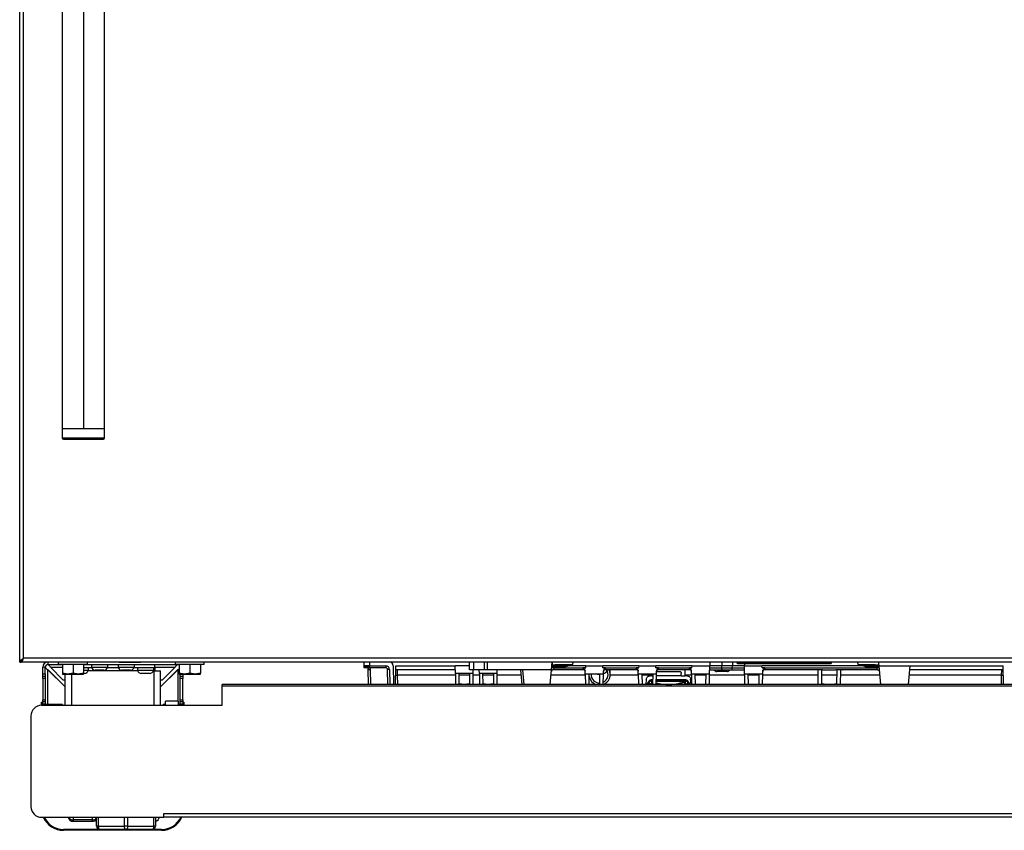
# Model space of a CAD drawing. Units: inches. Extents: x 14 to 139, y 18 to 135.
# Drawn here: x 57 to 80, y 18 to 37 of the extents above; entities that cross this region are included whole.
import ezdxf

# ---------------------------------------------------------------- set-up
doc = ezdxf.new("R2010")
doc.units = ezdxf.units.IN
doc.header["$MEASUREMENT"] = 0

msp = doc.modelspace()

# ---------------------------------------------------------------- linework, layer by layer
at = {"color": 7, "linetype": 'Continuous', "lineweight": 25}
for p, q in [((57.028, 22.226), (57.028, 94.223)), ((57.028, 22.226), (57.028, 93.476)), ((57.117, 22.315), (57.117, 93.387)), ((58.028, 87.976), (58.028, 27.726)), ((58.528, 87.976), (58.528, 27.726)), ((59.028, 27.726), (59.028, 87.976)), ((58.028, 27.726), (58.028, 27.506)), ((58.028, 27.726), (58.037, 27.726)), ((58.028, 27.726), (58.528, 27.726)), ((58.037, 27.506), (58.037, 27.726)), ((58.037, 27.726), (59.028, 27.726)), ((58.528, 27.726), (59.028, 27.726)), ((59.028, 27.506), (59.028, 27.726)), ((58.058, 27.476), (58.067, 27.476)), ((58.067, 27.476), (58.998, 27.476)), ((92.939, 22.315), (57.117, 22.315)), ((57.028, 22.226), (57.064, 22.226)), ((57.064, 22.226), (57.066, 22.226)), ((57.066, 22.237), (57.066, 22.226)), ((92.99, 22.226), (57.066, 22.226)), ((57.631, 22.106), (57.571, 22.106)), ((57.571, 21.945), (57.571, 22.106)), ((57.631, 21.945), (57.631, 22.106)), ((57.691, 22.226), (57.691, 22.166)), ((57.691, 22.166), (58.033, 22.166)), ((57.693, 22.044), (57.696, 22.044)), ((57.693, 22.044), (58.096, 21.641)), ((57.696, 22.044), (58.096, 21.643)), ((57.751, 22.106), (58.047, 21.81)), ((57.945, 22.171), (57.945, 22.226)), ((58.621, 22.171), (57.945, 22.171)), ((58.033, 22.171), (58.033, 21.963)), ((58.283, 22.171), (58.283, 21.963)), ((58.533, 22.171), (58.533, 21.963)), ((58.533, 22.166), (60.75, 22.166)), ((58.725, 22.091), (58.533, 22.091)), ((58.638, 22.025), (58.533, 22.025)), ((58.621, 22.171), (58.621, 22.226)), ((58.638, 22.091), (58.638, 22.025)), ((58.722, 22.166), (58.722, 22.1)), ((59.095, 22.1), (58.722, 22.1)), ((59.008, 22.033), (58.808, 22.033)), ((59.35, 22.091), (59.092, 22.091)), ((59.095, 22.166), (59.095, 22.1)), ((59.347, 22.166), (59.347, 22.1)), ((59.72, 22.1), (59.347, 22.1)), ((59.369, 22.226), (59.369, 22.221)), ((59.369, 22.221), (59.869, 22.221)), ((59.633, 22.033), (59.433, 22.033)), ((60.211, 22.091), (59.717, 22.091)), ((59.72, 22.166), (59.72, 22.1)), ((59.803, 22.091), (59.803, 22.025)), ((60.176, 22.025), (59.803, 22.025)), ((59.869, 22.226), (59.869, 22.221)), ((60.176, 22.091), (60.176, 22.025)), ((60.211, 22.091), (60.211, 22.166)), ((60.211, 22.091), (60.211, 22.017)), ((60.748, 22.044), (60.345, 21.641)), ((60.746, 22.044), (60.345, 21.643)), ((60.394, 21.81), (60.69, 22.106)), ((60.695, 22.171), (60.695, 22.226)), ((61.371, 22.171), (60.695, 22.171)), ((60.748, 22.044), (60.746, 22.044)), ((60.783, 22.171), (60.783, 21.963)), ((61.033, 22.171), (61.033, 21.963)), ((61.283, 22.171), (61.283, 21.963)), ((61.371, 22.171), (61.371, 22.226)), ((65.142, 22.136), (65.142, 22.226)), ((65.267, 22.136), (65.142, 22.136)), ((65.142, 22.123), (65.142, 22.136)), ((65.142, 22.086), (65.142, 22.123)), ((65.225, 22.086), (65.142, 22.086)), ((65.235, 22.047), (65.23, 22.076)), ((65.241, 21.696), (65.235, 22.047)), ((65.267, 22.226), (65.267, 22.136)), ((65.267, 22.136), (65.645, 22.136)), ((65.645, 22.091), (65.272, 22.091)), ((65.645, 22.136), (65.645, 22.091)), ((65.735, 22.047), (65.741, 21.696)), ((65.823, 22.137), (65.831, 21.696)), ((65.876, 21.696), (65.883, 22.136)), ((67.284, 22.046), (65.882, 22.046)), ((65.883, 22.136), (67.282, 22.136)), ((67.62, 22.136), (67.282, 22.136)), ((67.286, 21.954), (67.282, 22.136)), ((67.62, 22.046), (67.62, 22.226)), ((67.72, 22.046), (67.62, 22.046)), ((67.707, 21.954), (67.708, 22.046)), ((67.72, 22.046), (67.72, 22.226)), ((67.974, 22.046), (67.72, 22.046)), ((67.85, 21.954), (67.848, 22.046)), ((67.974, 22.046), (67.974, 22.226)), ((68.041, 22.046), (67.974, 22.046)), ((68.041, 22.046), (68.041, 22.226)), ((69.551, 22.046), (68.041, 22.046)), ((68.271, 21.954), (68.272, 22.046)), ((68.855, 21.696), (68.825, 22.046)), ((69.521, 21.696), (69.551, 22.046)), ((69.551, 22.046), (69.567, 22.226)), ((69.561, 22.163), (69.563, 22.163)), ((69.568, 22.226), (69.563, 22.163)), ((70.297, 22.046), (69.592, 22.046)), ((69.601, 22.109), (69.6, 22.087)), ((69.6, 22.087), (70.355, 22.087)), ((69.601, 22.109), (69.601, 22.136)), ((69.805, 22.109), (69.601, 22.109)), ((69.805, 22.136), (69.949, 22.15)), ((69.805, 22.109), (69.805, 22.136)), ((69.949, 22.15), (70.046, 22.166)), ((70.36, 22.136), (69.958, 22.136)), ((70.051, 22.226), (70.046, 22.166)), ((70.355, 22.087), (70.296, 22.087)), ((70.355, 22.087), (70.36, 22.136)), ((70.36, 22.136), (70.755, 22.136)), ((71.61, 22.136), (70.755, 22.136)), ((70.759, 22.087), (70.755, 22.136)), ((70.759, 22.087), (71.605, 22.087)), ((70.819, 22.087), (70.759, 22.087)), ((71.547, 22.046), (70.817, 22.046)), ((70.93, 21.932), (70.93, 22.046)), ((71.605, 22.087), (71.546, 22.087)), ((71.605, 22.087), (71.61, 22.136)), ((71.61, 22.136), (72.005, 22.136)), ((72.86, 22.136), (72.005, 22.136)), ((72.009, 22.087), (72.005, 22.136)), ((72.009, 22.087), (72.855, 22.087)), ((72.069, 22.087), (72.009, 22.087)), ((72.797, 22.046), (72.067, 22.046)), ((72.693, 21.901), (72.693, 22.046)), ((72.855, 22.087), (72.796, 22.087)), ((72.855, 22.087), (72.86, 22.136)), ((72.86, 22.136), (73.275, 22.136)), ((73.271, 21.941), (73.275, 22.136)), ((73.273, 22.046), (73.549, 22.046)), ((73.274, 22.087), (73.558, 22.087)), ((73.275, 22.226), (73.275, 22.136)), ((73.557, 22.136), (73.275, 22.136)), ((73.549, 22.046), (73.571, 22.046)), ((73.557, 22.226), (73.557, 22.136)), ((73.558, 22.087), (73.557, 22.136)), ((73.807, 22.136), (73.557, 22.136)), ((73.558, 22.087), (73.806, 22.087)), ((73.571, 22.046), (73.595, 22.046)), ((73.595, 22.046), (73.769, 22.046)), ((73.769, 22.046), (73.794, 22.046)), ((73.794, 22.046), (73.815, 22.046)), ((73.806, 22.087), (73.807, 22.136)), ((73.806, 22.087), (74.09, 22.087)), ((73.807, 22.226), (73.807, 22.136)), ((74.09, 22.136), (73.807, 22.136)), ((73.815, 22.046), (74.091, 22.046)), ((73.913, 22.226), (73.913, 22.206)), ((73.913, 22.206), (73.933, 22.186)), ((73.913, 22.206), (74.122, 22.206)), ((76.123, 22.186), (73.933, 22.186)), ((74.09, 22.186), (74.09, 22.136)), ((74.09, 22.136), (74.505, 22.136)), ((74.093, 21.941), (74.09, 22.136)), ((74.122, 22.224), (74.122, 22.226)), ((74.122, 22.224), (74.122, 22.226)), ((74.122, 22.224), (74.122, 22.224)), ((74.272, 22.224), (74.122, 22.224)), ((74.122, 22.222), (74.122, 22.206)), ((75.934, 22.222), (74.122, 22.222)), ((74.122, 22.206), (74.122, 22.189)), ((74.122, 22.206), (75.934, 22.206)), ((75.934, 22.189), (74.122, 22.189)), ((74.272, 22.226), (74.272, 22.224)), ((74.272, 22.226), (74.272, 22.224)), ((74.272, 22.224), (74.272, 22.224)), ((75.784, 22.224), (74.272, 22.224)), ((76.856, 22.136), (74.505, 22.136)), ((74.509, 22.087), (74.505, 22.136)), ((74.509, 22.087), (77.214, 22.087)), ((74.569, 22.087), (74.509, 22.087)), ((75.771, 22.046), (74.567, 22.046)), ((75.934, 22.046), (75.771, 22.046)), ((75.784, 22.224), (75.784, 22.226)), ((75.784, 22.224), (75.784, 22.226)), ((75.784, 22.224), (75.784, 22.224)), ((75.934, 22.224), (75.784, 22.224)), ((75.812, 22.046), (75.816, 22.023)), ((75.916, 21.702), (75.91, 22.042)), ((75.934, 22.226), (75.934, 22.224)), ((75.934, 22.224), (75.934, 22.226)), ((75.934, 22.224), (75.934, 22.224)), ((75.934, 22.222), (75.934, 22.206)), ((75.934, 22.206), (75.934, 22.189)), ((75.934, 22.206), (76.143, 22.206)), ((75.94, 22.046), (76.235, 22.046)), ((76.123, 22.186), (76.143, 22.206)), ((76.143, 22.206), (76.143, 22.226)), ((76.396, 22.046), (76.242, 22.046)), ((76.266, 22.042), (76.26, 21.702)), ((76.354, 21.696), (76.36, 22.024)), ((76.36, 22.024), (76.363, 22.046)), ((77.221, 22.046), (76.404, 22.046)), ((76.768, 22.166), (76.763, 22.226)), ((76.768, 22.166), (76.865, 22.15)), ((76.865, 22.15), (77.009, 22.136)), ((77.009, 22.136), (77.009, 22.109)), ((77.212, 22.109), (77.009, 22.109)), ((77.212, 22.136), (77.212, 22.109)), ((77.214, 22.087), (77.212, 22.109)), ((77.252, 22.159), (77.253, 22.151)), ((77.253, 22.151), (77.255, 22.136)), ((77.255, 22.136), (77.997, 22.136)), ((77.255, 22.136), (77.293, 21.696)), ((77.958, 21.696), (77.997, 22.136)), ((80.182, 22.046), (77.989, 22.046)), ((77.997, 22.136), (80.18, 22.136)), ((80.188, 21.696), (80.18, 22.136)), ((57.571, 21.945), (57.631, 21.945)), ((57.571, 21.892), (57.571, 21.945)), ((57.571, 21.892), (57.631, 21.892)), ((57.571, 21.839), (57.571, 21.892)), ((57.631, 21.839), (57.571, 21.839)), ((57.571, 21.839), (57.571, 21.339)), ((57.631, 21.945), (57.631, 21.892)), ((57.631, 21.892), (57.631, 21.839)), ((57.631, 21.839), (57.631, 21.339)), ((58.158, 21.941), (58.033, 21.963)), ((58.033, 21.963), (58.033, 21.941)), ((58.033, 21.941), (58.158, 21.941)), ((58.047, 21.81), (58.096, 21.81)), ((58.096, 21.207), (58.096, 21.941)), ((58.283, 21.963), (58.158, 21.941)), ((58.158, 21.941), (58.408, 21.941)), ((58.408, 21.941), (58.283, 21.963)), ((58.533, 21.963), (58.408, 21.941)), ((58.408, 21.941), (58.533, 21.941)), ((58.533, 21.941), (58.533, 21.963)), ((58.552, 21.958), (58.535, 21.958)), ((60.09, 21.958), (59.89, 21.958)), ((60.211, 22.017), (60.196, 22.017)), ((60.196, 22.017), (60.196, 22.016)), ((60.196, 22.016), (60.345, 22.016)), ((60.345, 21.207), (60.345, 22.016)), ((60.345, 21.81), (60.394, 21.81)), ((60.908, 21.941), (60.783, 21.963)), ((60.783, 21.963), (60.783, 21.941)), ((60.783, 21.941), (60.908, 21.941)), ((60.81, 21.892), (60.81, 21.941)), ((60.81, 21.892), (60.87, 21.892)), ((60.81, 21.839), (60.81, 21.892)), ((60.87, 21.839), (60.81, 21.839)), ((60.81, 21.339), (60.81, 21.839)), ((60.87, 21.941), (60.87, 21.892)), ((60.87, 21.892), (60.87, 21.839)), ((60.87, 21.339), (60.87, 21.839)), ((61.033, 21.963), (60.908, 21.941)), ((60.908, 21.941), (61.158, 21.941)), ((61.158, 21.941), (61.033, 21.963)), ((61.283, 21.963), (61.158, 21.941)), ((61.158, 21.941), (61.283, 21.941)), ((61.283, 21.941), (61.283, 21.963)), ((67.707, 21.954), (67.286, 21.954)), ((67.286, 21.954), (67.29, 21.696)), ((67.372, 21.954), (67.372, 21.954)), ((67.377, 21.707), (67.372, 21.954)), ((67.372, 21.954), (67.372, 21.954)), ((67.62, 21.954), (67.616, 21.707)), ((67.62, 21.954), (67.62, 21.954)), ((67.62, 21.954), (67.62, 21.954)), ((67.702, 21.696), (67.707, 21.954)), ((68.271, 21.954), (67.85, 21.954)), ((67.85, 21.954), (67.854, 21.696)), ((67.941, 21.707), (67.936, 21.954)), ((68.184, 21.954), (68.18, 21.707)), ((68.266, 21.696), (68.271, 21.954)), ((70.343, 21.941), (70.342, 22.01)), ((70.771, 21.941), (70.343, 21.941)), ((70.343, 21.941), (70.347, 21.696)), ((70.438, 21.696), (70.433, 21.941)), ((70.681, 21.941), (70.677, 21.696)), ((70.767, 21.696), (70.771, 21.941)), ((70.771, 21.941), (70.773, 22.01)), ((71.593, 21.941), (71.592, 22.01)), ((72.021, 21.941), (71.593, 21.941)), ((71.593, 21.941), (71.597, 21.696)), ((71.688, 21.696), (71.683, 21.941)), ((71.78, 21.819), (71.77, 21.696)), ((71.873, 21.796), (71.819, 21.731)), ((71.913, 21.901), (71.87, 21.901)), ((71.913, 21.901), (71.913, 21.941)), ((71.913, 21.901), (71.93, 21.901)), ((71.931, 21.941), (71.927, 21.696)), ((72.017, 21.696), (72.021, 21.941)), ((72.653, 21.808), (72.019, 21.808)), ((72.021, 21.941), (72.023, 22.01)), ((72.603, 21.901), (72.021, 21.901)), ((72.033, 22.003), (72.573, 22.003)), ((72.603, 21.901), (72.603, 21.959)), ((72.603, 21.901), (72.693, 21.901)), ((72.653, 21.808), (72.653, 21.808)), ((72.655, 21.767), (72.655, 21.807)), ((72.735, 21.901), (72.693, 21.901)), ((72.787, 21.731), (72.732, 21.796)), ((72.836, 21.696), (72.825, 21.819)), ((72.843, 21.941), (72.842, 22.01)), ((73.271, 21.941), (72.843, 21.941)), ((72.843, 21.941), (72.847, 21.696)), ((72.938, 21.696), (72.933, 21.941)), ((73.181, 21.941), (73.177, 21.696)), ((73.267, 21.696), (73.271, 21.941)), ((73.564, 22.003), (73.438, 22.003)), ((73.689, 22.003), (73.564, 22.003)), ((74.521, 21.941), (74.093, 21.941)), ((74.093, 21.941), (74.097, 21.696)), ((74.188, 21.696), (74.183, 21.941)), ((74.431, 21.941), (74.427, 21.696)), ((74.517, 21.696), (74.521, 21.941)), ((74.521, 21.941), (74.523, 22.01)), ((75.816, 22.023), (75.821, 21.696)), ((88.263, 21.696), (61.793, 21.696)), ((61.793, 21.655), (61.793, 21.696)), ((61.793, 21.207), (61.793, 21.655)), ((88.263, 21.655), (61.793, 21.655)), ((67.434, 21.707), (67.377, 21.707)), ((67.429, 21.696), (67.434, 21.707)), ((67.559, 21.707), (67.564, 21.696)), ((67.616, 21.707), (67.559, 21.707)), ((67.998, 21.707), (67.941, 21.707)), ((67.993, 21.696), (67.998, 21.707)), ((68.123, 21.707), (68.128, 21.696)), ((68.18, 21.707), (68.123, 21.707)), ((71.791, 21.696), (71.799, 21.712)), ((71.858, 21.789), (71.803, 21.724)), ((71.836, 21.731), (71.819, 21.731)), ((71.917, 21.742), (71.875, 21.696)), ((71.917, 21.742), (71.93, 21.756)), ((72.655, 21.754), (72.658, 21.745)), ((72.675, 21.758), (72.675, 21.756)), ((72.675, 21.756), (72.688, 21.742)), ((72.731, 21.696), (72.688, 21.742)), ((72.802, 21.724), (72.748, 21.789)), ((72.787, 21.731), (72.77, 21.731)), ((72.806, 21.712), (72.813, 21.696)), ((75.966, 21.702), (75.916, 21.702)), ((75.963, 21.696), (75.966, 21.702)), ((76.21, 21.702), (76.212, 21.696)), ((76.26, 21.702), (76.21, 21.702)), ((57.571, 21.339), (57.631, 21.339)), ((57.571, 21.287), (57.571, 21.339)), ((57.631, 21.339), (57.631, 21.287)), ((60.81, 21.339), (60.87, 21.339)), ((60.81, 21.287), (60.81, 21.339)), ((60.87, 21.339), (60.87, 21.287)), ((57.538, 21.283), (57.558, 21.283)), ((57.538, 21.207), (57.538, 21.283)), ((57.543, 21.207), (61.793, 21.207)), ((57.558, 21.207), (57.558, 21.283)), ((57.631, 21.287), (57.571, 21.287)), ((57.571, 21.234), (57.571, 21.287)), ((57.631, 21.234), (57.571, 21.234)), ((57.571, 21.207), (57.571, 21.234)), ((57.631, 21.287), (57.631, 21.234)), ((57.631, 21.207), (57.631, 21.234)), ((57.775, 21.225), (57.631, 21.225)), ((58.033, 21.225), (57.775, 21.225)), ((58.033, 21.225), (58.033, 21.207)), ((60.408, 21.207), (60.408, 21.225)), ((60.458, 21.225), (60.408, 21.225)), ((60.758, 21.301), (60.458, 21.301)), ((60.458, 21.207), (60.458, 21.301)), ((60.758, 21.301), (60.758, 21.207)), ((60.81, 21.225), (60.758, 21.225)), ((60.87, 21.287), (60.81, 21.287)), ((60.81, 21.234), (60.81, 21.287)), ((60.87, 21.234), (60.81, 21.234)), ((60.81, 21.234), (60.81, 21.207)), ((60.87, 21.287), (60.87, 21.234)), ((60.87, 21.283), (60.89, 21.283)), ((60.87, 21.234), (60.87, 21.207)), ((60.89, 21.283), (60.89, 21.207)), ((57.293, 20.957), (57.293, 18.821)), ((57.543, 18.571), (60.418, 18.571)), ((58.84, 18.358), (58.84, 18.571)), ((60.225, 18.571), (60.225, 18.358)), ((60.418, 18.66), (89.668, 18.66)), ((60.418, 18.571), (60.418, 18.66)), ((89.668, 18.571), (60.418, 18.571)), ((58.739, 18.507), (58.289, 18.507)), ((58.289, 18.475), (58.739, 18.475)), ((58.806, 18.494), (58.84, 18.494)), ((58.806, 18.494), (58.84, 18.494)), ((58.878, 18.358), (58.84, 18.358)), ((58.878, 18.358), (59.495, 18.358)), ((59.57, 18.358), (59.495, 18.358)), ((59.57, 18.358), (60.188, 18.358)), ((60.225, 18.358), (60.188, 18.358)), ((58.915, 18.283), (58.058, 18.283)), ((60.37, 18.263), (58.058, 18.263)), ((59.533, 18.283), (58.915, 18.283)), ((60.15, 18.283), (59.533, 18.283)), ((60.37, 18.283), (60.15, 18.283))]:
    msp.add_line(p, q, dxfattribs=at)
at = {"color": 8, "linetype": 'Continuous', "lineweight": 25}
for p, q in [((58.028, 27.506), (58.037, 27.506)), ((58.037, 27.506), (59.028, 27.506)), ((57.693, 21.225), (57.693, 22.044)), ((57.751, 22.106), (58.033, 22.106)), ((60.211, 22.106), (60.69, 22.106)), ((60.748, 22.044), (60.748, 21.301)), ((60.75, 22.166), (60.75, 22.171)), ((65.192, 22.123), (65.142, 22.123)), ((65.28, 22.048), (65.286, 21.696)), ((65.696, 21.696), (65.69, 22.047)), ((68.87, 22.046), (68.9, 21.696)), ((73.564, 22.046), (73.564, 22.003)), ((58.246, 21.941), (58.246, 21.207)), ((59.806, 22.016), (58.636, 22.016)), ((60.196, 22.016), (60.174, 22.016)), ((60.196, 21.207), (60.196, 22.016)), ((65.917, 21.916), (65.921, 21.696)), ((67.286, 21.916), (65.917, 21.916)), ((67.619, 21.916), (67.373, 21.916)), ((67.85, 21.916), (67.706, 21.916)), ((68.183, 21.916), (67.937, 21.916)), ((68.836, 21.916), (68.27, 21.916)), ((70.343, 21.916), (69.54, 21.916)), ((70.633, 21.941), (70.68, 21.937)), ((70.68, 21.941), (70.68, 21.937)), ((70.68, 21.937), (70.68, 21.864)), ((71.593, 21.916), (70.929, 21.916)), ((71.913, 21.916), (71.684, 21.916)), ((72.653, 21.808), (72.019, 21.808)), ((72.019, 21.807), (72.655, 21.807)), ((72.843, 21.916), (72.693, 21.916)), ((73.18, 21.916), (72.934, 21.916)), ((74.093, 21.916), (73.271, 21.916)), ((74.43, 21.916), (74.184, 21.916)), ((75.818, 21.916), (74.521, 21.916)), ((76.263, 21.916), (75.912, 21.916)), ((77.274, 21.916), (76.358, 21.916)), ((80.147, 21.916), (77.978, 21.916)), ((80.143, 21.696), (80.147, 21.916)), ((71.927, 21.737), (71.889, 21.696)), ((72.655, 21.767), (72.018, 21.767)), ((72.717, 21.696), (72.668, 21.746)), ((57.775, 21.207), (57.775, 21.225)), ((58.289, 18.571), (58.289, 18.507)), ((58.739, 18.507), (58.739, 18.571)), ((58.878, 18.571), (58.878, 18.358)), ((59.495, 18.358), (59.495, 18.571)), ((59.57, 18.571), (59.57, 18.358)), ((60.188, 18.358), (60.188, 18.571)), ((58.289, 18.507), (58.289, 18.475)), ((58.739, 18.475), (58.739, 18.507))]:
    msp.add_line(p, q, dxfattribs=at)
at = {"color": 7, "linetype": 'Continuous', "lineweight": 25, "flags": 128}
for points in [[(57.117, 22.315), (57.117, 22.315)], [(71.877, 21.782), (71.885, 21.791), (71.891, 21.798)], [(72.715, 21.798), (72.722, 21.789), (72.728, 21.782)], [(72.655, 21.754), (72.655, 21.762), (72.655, 21.767)], [(58.878, 18.358), (58.879, 18.344), (58.881, 18.33), (58.884, 18.317), (58.889, 18.305), (58.895, 18.296), (58.901, 18.289), (58.908, 18.285), (58.915, 18.283)], [(59.533, 18.283), (59.526, 18.285), (59.519, 18.289), (59.512, 18.296), (59.506, 18.305), (59.502, 18.317), (59.498, 18.33), (59.496, 18.344), (59.495, 18.358)], [(59.57, 18.358), (59.57, 18.344), (59.568, 18.33), (59.564, 18.317), (59.559, 18.305), (59.554, 18.296), (59.547, 18.289), (59.54, 18.285), (59.533, 18.283)], [(60.15, 18.283), (60.158, 18.285), (60.165, 18.289), (60.171, 18.296), (60.177, 18.305), (60.182, 18.317), (60.185, 18.33), (60.187, 18.344), (60.188, 18.358)]]:
    msp.add_lwpolyline(points, dxfattribs=at)
at = {"color": 7, "linetype": 'Continuous', "lineweight": 25}
for centre, radius, start, end in [((58.058, 27.506), 0.03, 180, 270), ((58.067, 27.506), 0.0297, 179.4968, 269.4878), ((58.998, 27.506), 0.03, 270, 0), ((57.691, 22.106), 0.12, 90, 180), ((57.691, 22.106), 0.06, 90, 180), ((58.552, 22.047), 0.0893, 270, 345.6573), ((58.808, 22.122), 0.0893, 194.3427, 270), ((59.008, 22.122), 0.0893, 270, 345.6573), ((59.433, 22.122), 0.0893, 194.3427, 270), ((59.633, 22.122), 0.0893, 270, 345.6573), ((59.89, 22.047), 0.0893, 194.3427, 270), ((60.09, 22.047), 0.0893, 270, 345.6573), ((60.75, 22.106), 0.06, 56.633, 90), ((64.798, 23.372), 1.365, 288.4119, 290.2949), ((65.246, 23.337), 1.289, 269.5003, 271.4997), ((65.645, 22.046), 0.09, 1, 90), ((65.724, 20.758), 1.289, 89.5003, 91.4997), ((65.733, 22.136), 0.09, 1, 90), ((69.577, 21.957), 0.132, 80.1973, 99.8027), ((69.587, 22.106), 0.03, 90, 175), ((70.68, 21.932), 0.25, 290.4889, 27.1663), ((70.68, 21.932), 0.2, 296.2517, 34.8004), ((73.438, 22.064), 0.061, 196.9778, 270), ((73.689, 22.064), 0.061, 270, 343.0222), ((74.567, 22.001), 0.045, 89.9915, 179), ((77.237, 21.957), 0.132, 80.1973, 99.8027), ((77.227, 22.106), 0.03, 5, 90), ((70.68, 21.932), 0.25, 191.3001, 250.4203), ((70.68, 21.932), 0.2, 177.4443, 270), ((71.873, 21.777), 0.0193, 88.3149, 140.0431), ((72.716, 21.757), 0.0407, 91.5246, 178.2676), ((72.733, 21.777), 0.0193, 39.9569, 91.6851), ((71.818, 21.711), 0.0192, 140.2991, 179.547), ((71.835, 21.69), 0.0407, 9.0876, 88.4766), ((71.876, 21.741), 0.0407, 1.3392, 88.4746), ((72.665, 21.756), 0.0102, 289.8207, 358.5825), ((72.729, 21.741), 0.0407, 91.5254, 178.6608), ((72.771, 21.69), 0.0407, 91.5234, 170.9124), ((72.787, 21.711), 0.0192, 0.453, 39.7009), ((57.543, 20.957), 0.25, 90, 180), ((57.543, 18.821), 0.25, 180, 270), ((58.058, 18.783), 0.52, 204.06, 270), ((58.058, 18.783), 0.5, 205.0874, 270), ((58.289, 18.6), 0.125, 193.1794, 270), ((60.199, 18.6), 0.125, 282.1524, 346.8206), ((60.37, 18.783), 0.52, 270, 335.94), ((60.37, 18.783), 0.5, 270, 334.9126), ((58.739, 18.6), 0.125, 270, 324.1461), ((58.915, 18.358), 0.075, 180, 270), ((60.15, 18.358), 0.075, 270, 0)]:
    msp.add_arc(centre, radius, start, end, dxfattribs=at)
at = {"color": 8, "linetype": 'Continuous', "lineweight": 25}
for centre, radius, start, end in [((65.9, 22.847), 0.931, 268.7557, 271.0559), ((70.712, 22.128), 0.185, 288.8902, 323.5103), ((71.889, 21.757), 0.0408, 19.395, 88.4095), ((80.164, 22.847), 0.931, 268.9441, 271.2443), ((71.818, 21.711), 0.0193, 88.3149, 140.0431), ((72.787, 21.711), 0.0193, 39.9569, 91.6851), ((58.287, 18.633), 0.126, 209.3386, 270.8506), ((58.74, 18.635), 0.127, 269.4177, 321.6845)]:
    msp.add_arc(centre, radius, start, end, dxfattribs=at)
at = {"color": 7, "linetype": 'Continuous', "lineweight": 25}
for points in [[(57.117, 22.315), (57.106, 22.307), (57.082, 22.293), (57.053, 22.27), (57.032, 22.248), (57.03, 22.233), (57.028, 22.226)], [(57.117, 22.315), (57.11, 22.307), (57.097, 22.293), (57.079, 22.27), (57.067, 22.248), (57.065, 22.233), (57.064, 22.226)], [(57.066, 22.226), (57.071, 22.227), (57.079, 22.23), (57.092, 22.25), (57.105, 22.28), (57.113, 22.303), (57.117, 22.315)], [(57.631, 22.106), (57.632, 22.101), (57.634, 22.09), (57.649, 22.075), (57.669, 22.059), (57.685, 22.049), (57.693, 22.044)], [(57.751, 22.106), (57.746, 22.114), (57.736, 22.129), (57.721, 22.149), (57.706, 22.163), (57.696, 22.165), (57.691, 22.166)], [(60.75, 22.166), (60.745, 22.165), (60.735, 22.163), (60.72, 22.149), (60.705, 22.129), (60.695, 22.114), (60.69, 22.106)]]:
    msp.add_open_spline(points, degree=3, dxfattribs=at)
for points, knots in [([(57.077, 22.265), (57.078, 22.266), (57.083, 22.267), (57.092, 22.277), (57.105, 22.294), (57.113, 22.308), (57.117, 22.315)], [0, 0, 0, 0, 0.045702, 0.363801, 0.681901, 1, 1, 1, 1]), ([(60.748, 22.044), (60.757, 22.049), (60.769, 22.057), (60.78, 22.065), (60.783, 22.068)], [0, 0, 0, 0, 0.637007, 1, 1, 1, 1]), ([(65.145, 22.136), (65.168, 22.134), (65.202, 22.132), (65.24, 22.117), (65.26, 22.105), (65.268, 22.095), (65.272, 22.091)], [0, 0, 0, 0, 0.499709, 0.749874, 0.888629, 1, 1, 1, 1]), ([(65.23, 22.076), (65.227, 22.082), (65.223, 22.093), (65.209, 22.11), (65.184, 22.131), (65.16, 22.134), (65.145, 22.136)], [0, 0, 0, 0, 0.11575, 0.251202, 0.501151, 1, 1, 1, 1]), ([(65.272, 22.091), (65.274, 22.083), (65.279, 22.069), (65.28, 22.054), (65.28, 22.048)], [0, 0, 0, 0, 0.559999, 1, 1, 1, 1]), ([(65.69, 22.047), (65.689, 22.053), (65.687, 22.066), (65.675, 22.081), (65.66, 22.09), (65.65, 22.091), (65.645, 22.091)], [0, 0, 0, 0, 0.2704865, 0.5623784, 0.7895198, 1, 1, 1, 1]), ([(69.592, 22.046), (69.587, 22.046), (69.579, 22.045), (69.569, 22.04), (69.56, 22.033), (69.551, 22.021), (69.549, 22.01), (69.548, 22.005)], [0, 0, 0, 0, 0.2497645, 0.3407916, 0.5004358, 0.7698422, 1, 1, 1, 1]), ([(69.601, 22.109), (69.598, 22.109), (69.592, 22.109), (69.581, 22.109), (69.569, 22.11), (69.561, 22.109), (69.557, 22.109), (69.557, 22.109), (69.557, 22.109)], [0, 0, 0, 0, 0.130372, 0.257343, 0.5, 0.742644, 0.869618, 1, 1, 1, 1]), ([(69.563, 22.163), (69.563, 22.163), (69.562, 22.162), (69.562, 22.16), (69.563, 22.157), (69.563, 22.153), (69.566, 22.147), (69.573, 22.139), (69.581, 22.137), (69.587, 22.136)], [0, 0, 0, 0, 0.009122, 0.018564, 0.040043, 0.09349, 0.217174, 0.479316, 1, 1, 1, 1]), ([(69.563, 22.163), (69.581, 22.163), (69.606, 22.164), (69.66, 22.164), (69.699, 22.164), (69.737, 22.164), (69.775, 22.164), (69.81, 22.165), (69.848, 22.165), (69.896, 22.165), (69.962, 22.165), (70.015, 22.166), (70.046, 22.166)], [0, 0, 0, 0, 0.23965, 0.324009, 0.410469, 0.499037, 0.558188, 0.620774, 0.686794, 0.75625, 0.857975, 1, 1, 1, 1]), ([(69.805, 22.136), (69.78, 22.136), (69.731, 22.136), (69.653, 22.136), (69.612, 22.136), (69.587, 22.136)], [0, 0, 0, 0, 0.2791938, 0.5610515, 1, 1, 1, 1]), ([(69.6, 22.087), (69.599, 22.082), (69.597, 22.072), (69.595, 22.059), (69.593, 22.049), (69.593, 22.047), (69.592, 22.046)], [0, 0, 0, 0, 0.24386, 0.502273, 0.758389, 1, 1, 1, 1]), ([(69.953, 22.137), (69.926, 22.128), (69.878, 22.113), (69.827, 22.11), (69.805, 22.109)], [0, 0, 0, 0, 0.55999, 1, 1, 1, 1]), ([(69.953, 22.137), (69.953, 22.139), (69.951, 22.144), (69.95, 22.148), (69.949, 22.15)], [0, 0, 0, 0, 0.501319, 1, 1, 1, 1]), ([(69.958, 22.136), (69.957, 22.136), (69.956, 22.136), (69.955, 22.136), (69.954, 22.137), (69.954, 22.137), (69.953, 22.137)], [0, 0, 0, 0, 0.501124, 0.751242, 0.876352, 1, 1, 1, 1]), ([(70.046, 22.166), (70.029, 22.16), (70, 22.15), (69.971, 22.14), (69.958, 22.136)], [0, 0, 0, 0, 0.560012, 1, 1, 1, 1]), ([(70.297, 22.046), (70.297, 22.047), (70.297, 22.049), (70.297, 22.058), (70.296, 22.071), (70.296, 22.081), (70.296, 22.087)], [0, 0, 0, 0, 0.243203, 0.499963, 0.719272, 1, 1, 1, 1]), ([(70.296, 22.087), (70.296, 22.087), (70.296, 22.087), (70.296, 22.087), (70.297, 22.086), (70.308, 22.075), (70.324, 22.059), (70.339, 22.033), (70.341, 22.018), (70.342, 22.01)], [0, 0, 0, 0, 0.00036, 0.002749, 0.009149, 0.033075, 0.500496, 0.750333, 1, 1, 1, 1]), ([(70.342, 22.002), (70.341, 22.008), (70.34, 22.019), (70.329, 22.034), (70.314, 22.044), (70.303, 22.045), (70.297, 22.046)], [0, 0, 0, 0, 0.25059, 0.50026, 0.75004, 1, 1, 1, 1]), ([(70.355, 22.087), (70.355, 22.087), (70.355, 22.087), (70.355, 22.087), (70.355, 22.087)], [0, 0, 0, 0, 0.56, 1, 1, 1, 1]), ([(70.759, 22.087), (70.759, 22.087), (70.759, 22.087), (70.759, 22.087), (70.759, 22.087)], [0, 0, 0, 0, 0.56, 1, 1, 1, 1]), ([(70.817, 22.046), (70.812, 22.045), (70.8, 22.044), (70.787, 22.035), (70.779, 22.026), (70.774, 22.015), (70.773, 22.007), (70.772, 22.002)], [0, 0, 0, 0, 0.2496271, 0.4990739, 0.6412325, 0.7733103, 1, 1, 1, 1]), ([(70.773, 22.01), (70.774, 22.018), (70.776, 22.033), (70.787, 22.053), (70.8, 22.068), (70.81, 22.078), (70.815, 22.083), (70.818, 22.086), (70.818, 22.087), (70.819, 22.087), (70.819, 22.087), (70.819, 22.087), (70.819, 22.087)], [0, 0, 0, 0, 0.249241, 0.498286, 0.74892, 0.874531, 0.966936, 0.990848, 0.997246, 0.999067, 0.99964, 1, 1, 1, 1]), ([(70.819, 22.087), (70.819, 22.081), (70.818, 22.071), (70.818, 22.058), (70.817, 22.049), (70.817, 22.047), (70.817, 22.046)], [0, 0, 0, 0, 0.280709, 0.500037, 0.756785, 1, 1, 1, 1]), ([(71.547, 22.046), (71.547, 22.047), (71.547, 22.049), (71.547, 22.058), (71.546, 22.071), (71.546, 22.081), (71.546, 22.087)], [0, 0, 0, 0, 0.243203, 0.499963, 0.719272, 1, 1, 1, 1]), ([(71.546, 22.087), (71.546, 22.087), (71.546, 22.087), (71.546, 22.087), (71.547, 22.086), (71.558, 22.075), (71.574, 22.059), (71.589, 22.033), (71.591, 22.018), (71.592, 22.01)], [0, 0, 0, 0, 0.00036, 0.002749, 0.009149, 0.033075, 0.500496, 0.750333, 1, 1, 1, 1]), ([(71.592, 22.002), (71.591, 22.008), (71.59, 22.019), (71.579, 22.034), (71.564, 22.044), (71.553, 22.045), (71.547, 22.046)], [0, 0, 0, 0, 0.25059, 0.50026, 0.75004, 1, 1, 1, 1]), ([(71.605, 22.087), (71.605, 22.087), (71.605, 22.087), (71.605, 22.087), (71.605, 22.087)], [0, 0, 0, 0, 0.56, 1, 1, 1, 1]), ([(72.009, 22.087), (72.009, 22.087), (72.009, 22.087), (72.009, 22.087), (72.009, 22.087)], [0, 0, 0, 0, 0.56, 1, 1, 1, 1]), ([(72.067, 22.046), (72.062, 22.045), (72.05, 22.044), (72.037, 22.035), (72.029, 22.026), (72.024, 22.015), (72.023, 22.007), (72.022, 22.002)], [0, 0, 0, 0, 0.249627, 0.499074, 0.641233, 0.77331, 1, 1, 1, 1]), ([(72.023, 22.01), (72.024, 22.018), (72.026, 22.033), (72.037, 22.053), (72.05, 22.068), (72.06, 22.078), (72.065, 22.083), (72.068, 22.086), (72.068, 22.087), (72.069, 22.087), (72.069, 22.087), (72.069, 22.087), (72.069, 22.087)], [0, 0, 0, 0, 0.249241, 0.498286, 0.74892, 0.874531, 0.966936, 0.990848, 0.997246, 0.999067, 0.99964, 1, 1, 1, 1]), ([(72.069, 22.087), (72.069, 22.081), (72.068, 22.071), (72.068, 22.058), (72.067, 22.049), (72.067, 22.047), (72.067, 22.046)], [0, 0, 0, 0, 0.280709, 0.500037, 0.756785, 1, 1, 1, 1]), ([(72.797, 22.046), (72.797, 22.047), (72.797, 22.049), (72.797, 22.058), (72.796, 22.071), (72.796, 22.081), (72.796, 22.087)], [0, 0, 0, 0, 0.243203, 0.499963, 0.719272, 1, 1, 1, 1]), ([(72.796, 22.087), (72.796, 22.087), (72.796, 22.087), (72.796, 22.087), (72.797, 22.086), (72.808, 22.075), (72.824, 22.059), (72.839, 22.033), (72.841, 22.018), (72.842, 22.01)], [0, 0, 0, 0, 0.00036, 0.002749, 0.009149, 0.033075, 0.500496, 0.750333, 1, 1, 1, 1]), ([(72.842, 22.002), (72.841, 22.008), (72.84, 22.019), (72.829, 22.034), (72.814, 22.044), (72.803, 22.045), (72.797, 22.046)], [0, 0, 0, 0, 0.25059, 0.50026, 0.75004, 1, 1, 1, 1]), ([(72.855, 22.087), (72.855, 22.087), (72.855, 22.087), (72.855, 22.087), (72.855, 22.087)], [0, 0, 0, 0, 0.56, 1, 1, 1, 1]), ([(73.571, 22.046), (73.569, 22.047), (73.566, 22.049), (73.562, 22.06), (73.559, 22.073), (73.559, 22.082), (73.558, 22.087)], [0, 0, 0, 0, 0.2766635, 0.5681517, 0.7920146, 1, 1, 1, 1]), ([(73.794, 22.046), (73.795, 22.047), (73.799, 22.049), (73.803, 22.06), (73.805, 22.073), (73.806, 22.082), (73.806, 22.087)], [0, 0, 0, 0, 0.276663, 0.568152, 0.792015, 1, 1, 1, 1]), ([(74.122, 22.189), (74.104, 22.189), (74.068, 22.189), (74.016, 22.189), (73.97, 22.188), (73.938, 22.187), (73.935, 22.186), (73.933, 22.186)], [0, 0, 0, 0, 0.176563, 0.366958, 0.563586, 0.79048, 1, 1, 1, 1]), ([(74.509, 22.087), (74.509, 22.087), (74.509, 22.087), (74.509, 22.087), (74.509, 22.087)], [0, 0, 0, 0, 0.5599995, 1, 1, 1, 1]), ([(74.567, 22.046), (74.562, 22.045), (74.55, 22.044), (74.537, 22.035), (74.529, 22.026), (74.524, 22.015), (74.523, 22.007), (74.522, 22.002)], [0, 0, 0, 0, 0.2496976, 0.4991208, 0.6412583, 0.7733207, 1, 1, 1, 1]), ([(74.523, 22.01), (74.524, 22.018), (74.526, 22.033), (74.537, 22.053), (74.55, 22.068), (74.56, 22.078), (74.565, 22.083), (74.568, 22.086), (74.568, 22.087), (74.569, 22.087), (74.569, 22.087), (74.569, 22.087), (74.569, 22.087)], [0, 0, 0, 0, 0.249241, 0.498286, 0.74892, 0.874531, 0.966936, 0.990848, 0.997246, 0.999067, 0.99964, 1, 1, 1, 1]), ([(74.569, 22.087), (74.569, 22.083), (74.568, 22.077), (74.568, 22.067), (74.568, 22.056), (74.567, 22.048), (74.567, 22.046), (74.567, 22.046)], [0, 0, 0, 0, 0.14881, 0.282008, 0.500789, 0.756361, 1, 1, 1, 1]), ([(75.91, 22.042), (75.91, 22.043), (75.91, 22.044), (75.91, 22.045), (75.91, 22.046)], [0, 0, 0, 0, 0.5599955, 1, 1, 1, 1]), ([(76.123, 22.186), (76.122, 22.186), (76.119, 22.187), (76.096, 22.188), (76.055, 22.189), (75.999, 22.189), (75.955, 22.189), (75.934, 22.189)], [0, 0, 0, 0, 0.176615, 0.367049, 0.563683, 0.790541, 1, 1, 1, 1]), ([(75.934, 22.046), (75.935, 22.046), (75.936, 22.046), (75.938, 22.046), (75.94, 22.046), (75.94, 22.046)], [0, 0, 0, 0, 0.559542, 0.78809, 1, 1, 1, 1]), ([(76.235, 22.046), (76.236, 22.046), (76.237, 22.046), (76.239, 22.046), (76.241, 22.046), (76.242, 22.046)], [0, 0, 0, 0, 0.211907, 0.440453, 1, 1, 1, 1]), ([(76.266, 22.046), (76.266, 22.045), (76.266, 22.044), (76.266, 22.043), (76.266, 22.042)], [0, 0, 0, 0, 0.560004, 1, 1, 1, 1]), ([(76.396, 22.046), (76.397, 22.046), (76.399, 22.046), (76.402, 22.046), (76.404, 22.046), (76.404, 22.046)], [0, 0, 0, 0, 0.5425777, 0.7767618, 1, 1, 1, 1]), ([(76.768, 22.166), (76.785, 22.166), (76.815, 22.166), (76.858, 22.165), (76.893, 22.165), (76.942, 22.165), (77.003, 22.165), (77.074, 22.164), (77.135, 22.164), (77.204, 22.164), (77.233, 22.163), (77.251, 22.163)], [0, 0, 0, 0, 0.076147, 0.142197, 0.198148, 0.243997, 0.379368, 0.501038, 0.633033, 0.760304, 1, 1, 1, 1]), ([(76.856, 22.136), (76.839, 22.141), (76.81, 22.151), (76.781, 22.161), (76.768, 22.166)], [0, 0, 0, 0, 0.559965, 1, 1, 1, 1]), ([(76.86, 22.137), (76.86, 22.137), (76.86, 22.137), (76.859, 22.136), (76.858, 22.136), (76.857, 22.136), (76.856, 22.136)], [0, 0, 0, 0, 0.122647, 0.250429, 0.500751, 1, 1, 1, 1]), ([(76.865, 22.15), (76.864, 22.148), (76.863, 22.144), (76.861, 22.139), (76.86, 22.137)], [0, 0, 0, 0, 0.498682, 1, 1, 1, 1]), ([(77.009, 22.109), (76.981, 22.111), (76.93, 22.114), (76.882, 22.13), (76.86, 22.137)], [0, 0, 0, 0, 0.558874, 1, 1, 1, 1]), ([(77.227, 22.136), (77.212, 22.136), (77.181, 22.136), (77.11, 22.136), (77.047, 22.136), (77.009, 22.136)], [0, 0, 0, 0, 0.278768, 0.560527, 1, 1, 1, 1]), ([(77.257, 22.109), (77.257, 22.109), (77.257, 22.109), (77.253, 22.109), (77.245, 22.11), (77.233, 22.109), (77.221, 22.109), (77.215, 22.109), (77.212, 22.109)], [0, 0, 0, 0, 0.130372, 0.257343, 0.5, 0.742644, 0.869618, 1, 1, 1, 1]), ([(77.221, 22.046), (77.221, 22.047), (77.221, 22.049), (77.219, 22.059), (77.217, 22.072), (77.215, 22.082), (77.214, 22.087)], [0, 0, 0, 0, 0.241599, 0.497727, 0.75614, 1, 1, 1, 1]), ([(77.221, 22.046), (77.227, 22.046), (77.235, 22.045), (77.245, 22.04), (77.254, 22.033), (77.263, 22.021), (77.265, 22.01), (77.266, 22.005)], [0, 0, 0, 0, 0.2497645, 0.3407916, 0.5004358, 0.7698422, 1, 1, 1, 1]), ([(77.227, 22.136), (77.233, 22.137), (77.242, 22.14), (77.249, 22.148), (77.251, 22.157), (77.251, 22.16), (77.251, 22.162), (77.251, 22.163), (77.251, 22.163)], [0, 0, 0, 0, 0.520753, 0.906514, 0.959786, 0.981476, 0.990989, 1, 1, 1, 1]), ([(77.246, 22.226), (77.247, 22.213), (77.249, 22.191), (77.251, 22.169), (77.252, 22.159)], [0, 0, 0, 0, 0.559753, 1, 1, 1, 1]), ([(77.251, 22.163), (77.251, 22.163), (77.252, 22.161), (77.252, 22.16), (77.252, 22.159)], [0, 0, 0, 0, 0.495616, 1, 1, 1, 1]), ([(71.78, 21.819), (71.783, 21.831), (71.788, 21.855), (71.812, 21.882), (71.841, 21.898), (71.861, 21.9), (71.87, 21.901)], [0, 0, 0, 0, 0.2718, 0.562735, 0.789022, 1, 1, 1, 1]), ([(71.929, 21.807), (71.925, 21.807), (71.91, 21.807), (71.889, 21.803), (71.872, 21.799), (71.867, 21.795), (71.866, 21.795)], [0, 0, 0, 0, 0.142076, 0.541872, 0.908549, 1, 1, 1, 1]), ([(71.929, 21.807), (71.926, 21.807), (71.913, 21.807), (71.895, 21.804), (71.879, 21.8), (71.875, 21.797), (71.873, 21.796)], [0, 0, 0, 0, 0.071878, 0.440715, 0.729149, 1, 1, 1, 1]), ([(72.022, 22), (72.024, 22.001), (72.027, 22.003), (72.03, 22.003), (72.033, 22.003)], [0, 0, 0, 0, 0.400681, 1, 1, 1, 1]), ([(72.573, 22.003), (72.575, 22.003), (72.579, 22.003), (72.585, 21.999), (72.591, 21.994), (72.597, 21.985), (72.602, 21.974), (72.602, 21.964), (72.603, 21.959)], [0, 0, 0, 0, 0.106012, 0.224263, 0.357626, 0.505587, 0.754966, 1, 1, 1, 1]), ([(72.74, 21.795), (72.739, 21.795), (72.734, 21.799), (72.717, 21.803), (72.688, 21.807), (72.665, 21.808), (72.653, 21.808)], [0, 0, 0, 0, 0.07072, 0.354275, 0.663442, 1, 1, 1, 1]), ([(72.732, 21.796), (72.73, 21.798), (72.724, 21.801), (72.703, 21.805), (72.678, 21.808), (72.661, 21.808), (72.653, 21.808)], [0, 0, 0, 0, 0.27303, 0.5635, 0.789064, 1, 1, 1, 1]), ([(72.655, 21.807), (72.663, 21.807), (72.68, 21.806), (72.698, 21.804), (72.71, 21.801), (72.713, 21.799), (72.715, 21.798)], [0, 0, 0, 0, 0.279737, 0.559271, 0.779109, 1, 1, 1, 1]), ([(72.735, 21.901), (72.747, 21.899), (72.772, 21.897), (72.802, 21.875), (72.82, 21.847), (72.823, 21.828), (72.825, 21.819)], [0, 0, 0, 0, 0.270893, 0.561562, 0.788281, 1, 1, 1, 1]), ([(71.836, 21.731), (71.843, 21.74), (71.857, 21.757), (71.871, 21.774), (71.877, 21.782)], [0, 0, 0, 0, 0.56, 1, 1, 1, 1]), ([(72.675, 21.758), (72.675, 21.759), (72.673, 21.762), (72.669, 21.765), (72.664, 21.767), (72.659, 21.767), (72.657, 21.767), (72.655, 21.767)], [0, 0, 0, 0, 0.262272, 0.516053, 0.760769, 0.880908, 1, 1, 1, 1]), ([(72.655, 21.754), (72.658, 21.754), (72.662, 21.755), (72.669, 21.756), (72.673, 21.756), (72.675, 21.756), (72.675, 21.756)], [0, 0, 0, 0, 0.245429, 0.494892, 0.747073, 1, 1, 1, 1]), ([(72.668, 21.746), (72.668, 21.747), (72.667, 21.747), (72.665, 21.746), (72.662, 21.746), (72.659, 21.745), (72.658, 21.745)], [0, 0, 0, 0, 0.279743, 0.559461, 0.779066, 1, 1, 1, 1]), ([(72.688, 21.742), (72.686, 21.745), (72.681, 21.75), (72.677, 21.756), (72.675, 21.758)], [0, 0, 0, 0, 0.56, 1, 1, 1, 1]), ([(72.728, 21.782), (72.736, 21.772), (72.75, 21.755), (72.764, 21.738), (72.77, 21.731)], [0, 0, 0, 0, 0.56, 1, 1, 1, 1])]:
    msp.add_open_spline(points, degree=3, knots=knots, dxfattribs=at)
at = {"color": 8, "linetype": 'Continuous', "lineweight": 25}
for points, knots in [([(65.914, 22.046), (65.915, 22.036), (65.915, 21.996), (65.916, 21.95), (65.917, 21.916)], [0, 0, 0, 0, 0.252537, 1, 1, 1, 1]), ([(80.147, 21.916), (80.147, 21.95), (80.148, 21.996), (80.149, 22.036), (80.149, 22.046)], [0, 0, 0, 0, 0.747463, 1, 1, 1, 1]), ([(71.891, 21.798), (71.893, 21.799), (71.897, 21.802), (71.912, 21.805), (71.924, 21.806), (71.929, 21.806)], [0, 0, 0, 0, 0.376623, 0.752902, 1, 1, 1, 1]), ([(71.819, 21.731), (71.815, 21.724), (71.81, 21.717), (71.806, 21.698), (71.805, 21.696)], [0, 0, 0, 0, 0.916838, 1, 1, 1, 1]), ([(71.83, 21.696), (71.829, 21.7), (71.827, 21.717), (71.832, 21.724), (71.836, 21.731)], [0, 0, 0, 0, 0.188189, 1, 1, 1, 1]), ([(71.928, 21.755), (71.926, 21.753), (71.923, 21.749), (71.919, 21.744), (71.917, 21.742)], [0, 0, 0, 0, 0.4561957, 1, 1, 1, 1]), ([(72.018, 21.738), (72.06, 21.727), (72.167, 21.698), (72.331, 21.694), (72.503, 21.71), (72.605, 21.739), (72.655, 21.754)], [0, 0, 0, 0, 0.2018299, 0.5122492, 0.7563463, 1, 1, 1, 1]), ([(72.19, 21.696), (72.167, 21.697), (72.109, 21.7), (72.052, 21.717), (72.018, 21.727)], [0, 0, 0, 0, 0.3876076, 1, 1, 1, 1]), ([(72.658, 21.745), (72.601, 21.727), (72.521, 21.702), (72.438, 21.698), (72.415, 21.696)], [0, 0, 0, 0, 0.726857, 1, 1, 1, 1]), ([(72.77, 21.731), (72.774, 21.724), (72.779, 21.717), (72.776, 21.7), (72.775, 21.696)], [0, 0, 0, 0, 0.808104, 1, 1, 1, 1]), ([(72.8, 21.696), (72.8, 21.698), (72.795, 21.717), (72.791, 21.724), (72.787, 21.731)], [0, 0, 0, 0, 0.083162, 1, 1, 1, 1])]:
    msp.add_open_spline(points, degree=3, knots=knots, dxfattribs=at)

doc.saveas('drawing.dxf')
